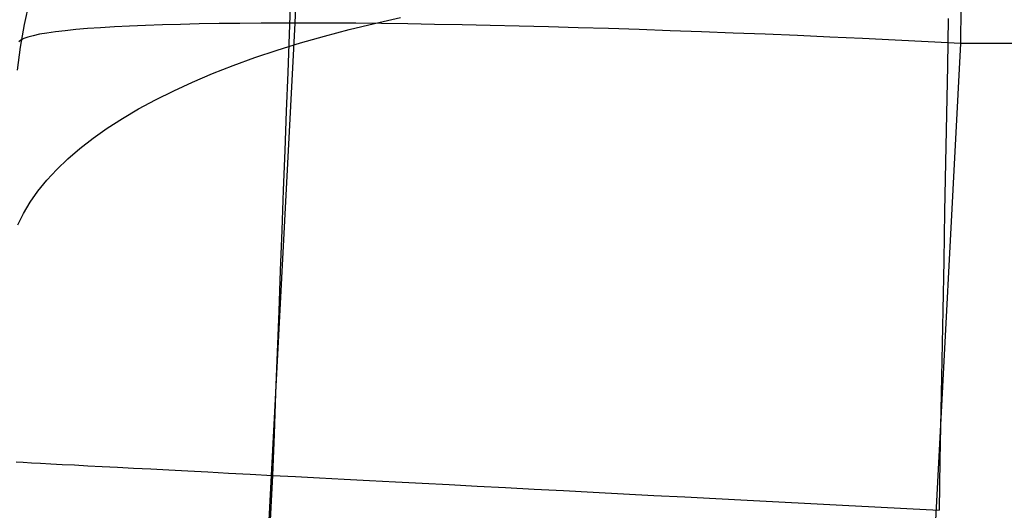
# Model space of a CAD drawing. Units: millimetres. Extents: x -5104 to -4304, y 3433 to 4185.
# Drawn here: x -4454 to -4430, y 4150 to 4162 of the extents above; entities that cross this region are included whole.
import ezdxf

# ---------------------------------------------------------------- set-up
doc = ezdxf.new("R2010")
doc.units = ezdxf.units.MM
doc.header["$MEASUREMENT"] = 0
doc.layers.add('SIDE_CUSION', color=7, linetype='Continuous')

msp = doc.modelspace()

# ---------------------------------------------------------------- linework, layer by layer
at = {"layer": 'SIDE_CUSION'}
for p, q in [((-4447.127, 4162.132, 1621.98), (-4447.161, 4161.232, 1622.374)), ((-4447.014, 4161.494, 1126.05), (-4446.995, 4162.131, 1126.11)), ((-4453.47, 4161.46, 1606.738), (-4453.346, 4162.001, 1607.293)), ((-4431.148, 4161.009, 1119.448), (-4431.143, 4161.869, 1119.508)), ((-4479.327, 3544.931, 1093.693), (-4447.014, 4161.494, 1126.05)), ((-4453.567, 4160.917, 1606.181), (-4453.47, 4161.46, 1606.738)), ((-4450.967, 4161.421, 1131.385), (-4451.324, 4161.403, 1132.083)), ((-4450.586, 4161.437, 1130.7), (-4450.967, 4161.421, 1131.385)), ((-4450.182, 4161.451, 1130.029), (-4450.586, 4161.437, 1130.7)), ((-4449.754, 4161.463, 1129.371), (-4450.182, 4161.451, 1130.029)), ((-4449.304, 4161.473, 1128.73), (-4449.754, 4161.463, 1129.371)), ((-4448.832, 4161.481, 1128.104), (-4449.304, 4161.473, 1128.73)), ((-4448.338, 4161.487, 1127.495), (-4448.832, 4161.481, 1128.104)), ((-4447.824, 4161.491, 1126.903), (-4448.338, 4161.487, 1127.495)), ((-4447.289, 4161.493, 1126.33), (-4447.824, 4161.491, 1126.903)), ((-4446.735, 4161.493, 1125.776), (-4447.289, 4161.493, 1126.33)), ((-4446.161, 4161.492, 1125.241), (-4446.735, 4161.493, 1125.776)), ((-4445.57, 4161.488, 1124.726), (-4446.161, 4161.492, 1125.241)), ((-4445.732, 4161.338, 1623.729), (-4445.125, 4161.485, 1624.19)), ((-4444.961, 4161.481, 1124.233), (-4445.57, 4161.488, 1124.726)), ((-4445.125, 4161.485, 1624.19), (-4444.503, 4161.624, 1624.632)), ((-4444.335, 4161.473, 1123.761), (-4444.961, 4161.481, 1124.233)), ((-4443.693, 4161.463, 1123.31), (-4444.335, 4161.473, 1123.761)), ((-4443.036, 4161.451, 1122.883), (-4443.693, 4161.463, 1123.31)), ((-4442.365, 4161.438, 1122.478), (-4443.036, 4161.451, 1122.883)), ((-4441.68, 4161.422, 1122.098), (-4442.365, 4161.438, 1122.478)), ((-4440.982, 4161.404, 1121.741), (-4441.68, 4161.422, 1122.098)), ((-4431.45, 4161.606, 1629.127), (-4431.471, 4160.473, 1629.508)), ((-4453.266, 4161.193, 1138.022), (-4453.391, 4161.159, 1138.795)), ((-4453.115, 4161.226, 1137.253), (-4453.266, 4161.193, 1138.022)), ((-4452.937, 4161.256, 1136.49), (-4453.115, 4161.226, 1137.253)), ((-4452.733, 4161.285, 1135.734), (-4452.937, 4161.256, 1136.49)), ((-4452.502, 4161.312, 1134.985), (-4452.733, 4161.285, 1135.734)), ((-4452.246, 4161.338, 1134.245), (-4452.502, 4161.312, 1134.985)), ((-4451.964, 4161.361, 1133.514), (-4452.246, 4161.338, 1134.245)), ((-4451.656, 4161.383, 1132.793), (-4451.964, 4161.361, 1133.514)), ((-4451.324, 4161.403, 1132.083), (-4451.656, 4161.383, 1132.793)), ((-4447.161, 4161.232, 1622.374), (-4447.195, 4160.319, 1622.736)), ((-4446.892, 4161.02, 1622.75), (-4446.321, 4161.183, 1623.249)), ((-4446.321, 4161.183, 1623.249), (-4445.732, 4161.338, 1623.729)), ((-4440.272, 4161.384, 1121.409), (-4440.982, 4161.404, 1121.741)), ((-4439.551, 4161.362, 1121.101), (-4440.272, 4161.384, 1121.409)), ((-4438.82, 4161.339, 1120.819), (-4439.551, 4161.362, 1121.101)), ((-4438.08, 4161.313, 1120.563), (-4438.82, 4161.339, 1120.819)), ((-4437.331, 4161.286, 1120.332), (-4438.08, 4161.313, 1120.563)), ((-4436.574, 4161.257, 1120.128), (-4437.331, 4161.286, 1120.332)), ((-4435.811, 4161.227, 1119.95), (-4436.574, 4161.257, 1120.128)), ((-4435.043, 4161.194, 1119.799), (-4435.811, 4161.227, 1119.95)), ((-4434.27, 4161.16, 1119.674), (-4435.043, 4161.194, 1119.799)), ((-4463.461, 3544.446, 1087.091), (-4431.148, 4161.009, 1119.448)), ((-4453.558, 4161.086, 1140.352), (-4453.601, 4161.047, 1141.134)), ((-4453.488, 4161.123, 1139.572), (-4453.558, 4161.086, 1140.352)), ((-4453.391, 4161.159, 1138.795), (-4453.488, 4161.123, 1139.572)), ((-4447.446, 4160.848, 1622.233), (-4446.892, 4161.02, 1622.75)), ((-4433.492, 4161.125, 1119.577), (-4434.27, 4161.16, 1119.674)), ((-4432.713, 4161.088, 1119.507), (-4433.492, 4161.125, 1119.577)), ((-4431.931, 4161.049, 1119.463), (-4432.713, 4161.088, 1119.507)), ((-4431.148, 4161.009, 1119.448), (-4431.931, 4161.049, 1119.463)), ((-4341.21, 4161.009, 1119.448), (-4431.148, 4161.009, 1119.448)), ((-4453.637, 4160.37, 1605.623), (-4453.567, 4160.917, 1606.181)), ((-4447.98, 4160.67, 1621.7), (-4447.446, 4160.848, 1622.233)), ((-4448.988, 4160.289, 1620.584), (-4448.494, 4160.483, 1621.15)), ((-4448.494, 4160.483, 1621.15), (-4447.98, 4160.67, 1621.7)), ((-4431.471, 4160.473, 1629.508), (-4431.492, 4159.327, 1629.85)), ((-4449.461, 4160.089, 1620.002), (-4448.988, 4160.289, 1620.584)), ((-4447.195, 4160.319, 1622.736), (-4447.23, 4159.394, 1623.067)), ((-4449.913, 4159.881, 1619.407), (-4449.461, 4160.089, 1620.002)), ((-4450.343, 4159.667, 1618.797), (-4449.913, 4159.881, 1619.407)), ((-4450.751, 4159.447, 1618.175), (-4450.343, 4159.667, 1618.797)), ((-4451.135, 4159.22, 1617.54), (-4450.751, 4159.447, 1618.175)), ((-4447.23, 4159.394, 1623.067), (-4447.265, 4158.458, 1623.365)), ((-4431.492, 4159.327, 1629.85), (-4431.514, 4158.171, 1630.153)), ((-4451.496, 4158.988, 1616.894), (-4451.135, 4159.22, 1617.54)), ((-4451.833, 4158.75, 1616.237), (-4451.496, 4158.988, 1616.894)), ((-4452.146, 4158.508, 1615.569), (-4451.833, 4158.75, 1616.237)), ((-4452.434, 4158.26, 1614.893), (-4452.146, 4158.508, 1615.569)), ((-4447.265, 4158.458, 1623.365), (-4447.301, 4157.512, 1623.631)), ((-4452.697, 4158.007, 1614.208), (-4452.434, 4158.26, 1614.893)), ((-4431.514, 4158.171, 1630.153), (-4431.536, 4157.005, 1630.416)), ((-4452.935, 4157.75, 1613.516), (-4452.697, 4158.007, 1614.208)), ((-4453.148, 4157.49, 1612.816), (-4452.935, 4157.75, 1613.516)), ((-4453.334, 4157.225, 1612.111), (-4453.148, 4157.49, 1612.816)), ((-4447.301, 4157.512, 1623.631), (-4447.337, 4156.558, 1623.864)), ((-4453.495, 4156.957, 1611.401), (-4453.334, 4157.225, 1612.111)), ((-4453.629, 4156.686, 1610.687), (-4453.495, 4156.957, 1611.401)), ((-4431.536, 4157.005, 1630.416), (-4431.558, 4155.831, 1630.639)), ((-4447.337, 4156.558, 1623.864), (-4447.373, 4155.596, 1624.063)), ((-4431.558, 4155.831, 1630.639), (-4431.58, 4154.649, 1630.822)), ((-4447.373, 4155.596, 1624.063), (-4447.41, 4154.628, 1624.23)), ((-4447.41, 4154.628, 1624.23), (-4447.446, 4153.654, 1624.362)), ((-4431.58, 4154.649, 1630.822), (-4431.602, 4153.462, 1630.965)), ((-4447.446, 4153.654, 1624.362), (-4447.483, 4152.677, 1624.461)), ((-4431.602, 4153.462, 1630.965), (-4431.624, 4152.271, 1631.066)), ((-4447.483, 4152.677, 1624.461), (-4447.52, 4151.697, 1624.526)), ((-4431.624, 4152.271, 1631.066), (-4431.647, 4151.078, 1631.127)), ((-4447.52, 4151.697, 1624.526), (-4447.557, 4150.715, 1624.557)), ((-4453.668, 4151.035, 1613.225), (-4453.499, 4151.027, 1613.975)), ((-4453.499, 4151.027, 1613.975), (-4453.305, 4151.016, 1614.718)), ((-4453.305, 4151.016, 1614.718), (-4453.086, 4151.005, 1615.454)), ((-4453.086, 4151.005, 1615.454), (-4452.841, 4150.992, 1616.182)), ((-4452.841, 4150.992, 1616.182), (-4452.572, 4150.978, 1616.902)), ((-4452.572, 4150.978, 1616.902), (-4452.278, 4150.963, 1617.612)), ((-4452.278, 4150.963, 1617.612), (-4451.961, 4150.946, 1618.311)), ((-4451.961, 4150.946, 1618.311), (-4451.619, 4150.928, 1618.999)), ((-4451.619, 4150.928, 1618.999), (-4451.255, 4150.909, 1619.675)), ((-4451.255, 4150.909, 1619.675), (-4450.867, 4150.889, 1620.338)), ((-4450.867, 4150.889, 1620.338), (-4450.457, 4150.867, 1620.988)), ((-4450.457, 4150.867, 1620.988), (-4450.026, 4150.845, 1621.623)), ((-4431.647, 4151.078, 1631.127), (-4431.669, 4149.882, 1631.147)), ((-4447.557, 4150.715, 1624.557), (-4483.382, 3467.148, 1624.557)), ((-4450.026, 4150.845, 1621.623), (-4449.573, 4150.821, 1622.243)), ((-4449.573, 4150.821, 1622.243), (-4449.099, 4150.796, 1622.847)), ((-4449.099, 4150.796, 1622.847), (-4448.604, 4150.77, 1623.435)), ((-4448.604, 4150.77, 1623.435), (-4448.09, 4150.743, 1624.005)), ((-4448.09, 4150.743, 1624.005), (-4447.557, 4150.715, 1624.557)), ((-4447.557, 4150.715, 1624.557), (-4447.006, 4150.686, 1625.091)), ((-4447.006, 4150.686, 1625.091), (-4446.436, 4150.656, 1625.606)), ((-4446.436, 4150.656, 1625.606), (-4445.849, 4150.626, 1626.101)), ((-4445.849, 4150.626, 1626.101), (-4445.246, 4150.594, 1626.576)), ((-4445.246, 4150.594, 1626.576), (-4444.627, 4150.562, 1627.029)), ((-4444.627, 4150.562, 1627.029), (-4443.992, 4150.528, 1627.462)), ((-4443.992, 4150.528, 1627.462), (-4443.344, 4150.494, 1627.872)), ((-4443.344, 4150.494, 1627.872), (-4442.682, 4150.46, 1628.26)), ((-4442.682, 4150.46, 1628.26), (-4442.006, 4150.424, 1628.625)), ((-4442.006, 4150.424, 1628.625), (-4441.319, 4150.388, 1628.967)), ((-4441.319, 4150.388, 1628.967), (-4440.621, 4150.352, 1629.285)), ((-4440.621, 4150.352, 1629.285), (-4439.912, 4150.314, 1629.579)), ((-4439.912, 4150.314, 1629.579), (-4439.194, 4150.277, 1629.848)), ((-4439.194, 4150.277, 1629.848), (-4438.466, 4150.239, 1630.093)), ((-4438.466, 4150.239, 1630.093), (-4437.731, 4150.2, 1630.313)), ((-4437.731, 4150.2, 1630.313), (-4436.989, 4150.161, 1630.508)), ((-4436.989, 4150.161, 1630.508), (-4436.241, 4150.122, 1630.677)), ((-4436.241, 4150.122, 1630.677), (-4435.487, 4150.083, 1630.82)), ((-4435.487, 4150.083, 1630.82), (-4434.729, 4150.043, 1630.938)), ((-4434.729, 4150.043, 1630.938), (-4433.967, 4150.003, 1631.03)), ((-4433.967, 4150.003, 1631.03), (-4433.203, 4149.963, 1631.095)), ((-4433.203, 4149.963, 1631.095), (-4432.436, 4149.923, 1631.134)), ((-4432.436, 4149.923, 1631.134), (-4431.669, 4149.882, 1631.147))]:
    msp.add_line(p, q, dxfattribs=at)

doc.saveas('drawing.dxf')
